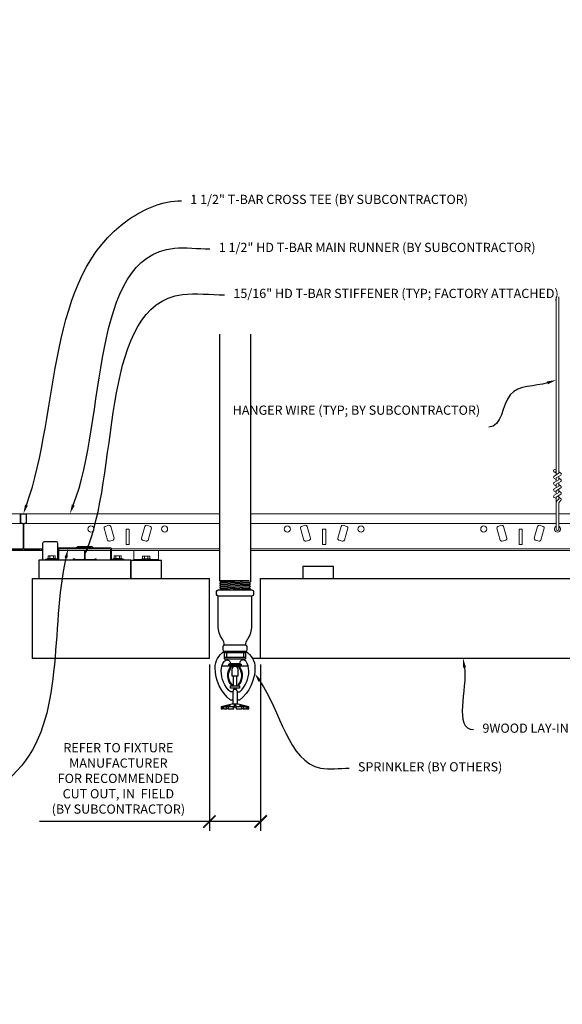
# Model space of a CAD drawing. Units: inches. Extents: x 0 to 3545, y -7 to 1198.
# Drawn here: x 2422 to 2444, y 704 to 744 of the extents above; entities that cross this region are included whole.
import ezdxf
from ezdxf import colors
from ezdxf.entities.mleader import LeaderData, LeaderLine
from ezdxf.enums import TextEntityAlignment as Align
from ezdxf.math import Vec2, Vec3

# ---------------------------------------------------------------- set-up
doc = ezdxf.new("R2010")
doc.units = ezdxf.units.IN
doc.header["$MEASUREMENT"] = 0
doc.header["$PDMODE"] = 3
doc.header["$PDSIZE"] = 0.15625
doc.layers.get('0').update_dxf_attribs({"lineweight": 25})
for name, color, linetype, lineweight in [('F-SPRN', 7, 'Continuous', 25), ('Z-ANNO-DIMS', 1, 'Continuous', 25), ('Z-ANNO-NOTE', 7, 'Continuous', 35), ('Z-CLNG-SUSP', 3, 'Continuous', 18), ('Z-CLNG-SUSP-MAIN', 3, 'Continuous', 18), ('Z-CLNG-TEES', 3, 'Continuous', 18), ('Z-CLNG-WOOD', 5, 'Continuous', 25)]:
    doc.layers.add(name, color=color, linetype=linetype, lineweight=lineweight)
doc.layers.add('Z-ANNO-NPLT', color=252, linetype='Continuous', lineweight=35, plot=False)
doc.styles.add('1-4', font='arial.ttf', dxfattribs={"height": 0.375})
doc.styles.get("Standard").update_dxf_attribs({"font": 'arial.ttf', "height": 0.09375})
doc.dimstyles.new('1-4', dxfattribs={"dimscale": 4, "dimtxt": 0.09375, "dimasz": 0.125, "dimexe": 0.09375, "dimexo": 0.0625, "dimgap": 0.0625, "dimtad": 1, "dimtoh": 1, "dimdec": 5, "dimzin": 3, "dimdsep": 46, "dimlunit": 5, "dimtxsty": '1-4', "dimblk": 'ARCHTICK', "dimcen": 0, "dimdle": 0.09375, "dimclrd": 256, "dimclre": 256, "dimclrt": 256, "dimadec": 1, "dimazin": 0, "dimtfac": 1, "dimtdec": 5, "dimtofl": 0, "dimtmove": 0, "dimatfit": 3, "dimfxl": 0.09375, "dimfrac": 2, "dimtolj": 1, "dimtzin": 0, "dimlwd": -1, "dimlwe": -1, "dimarcsym": 0})

# ---------------------------------------------------------------- blocks, each defined once
blk = doc.blocks.new('_ARCHTICK')
at = {"color": 0, "linetype": 'ByBlock', "const_width": 0.15}
blk.add_lwpolyline([(-0.5, -0.5), (0.5, 0.5)], dxfattribs=at)
blk = doc.blocks.new('*D35')
at = {"layer": 'Defpoints', "color": 0, "transparency": 16777216}
for p in [(2429.431783577214, 717.7222190460375), (2431.519296914439, 717.722219046079), (2431.519296914439, 711.0738468201811)]:
    blk.add_point(p, dxfattribs=at)
at = {"layer": 'Z-ANNO-DIMS', "transparency": 16777216}
for p, q in [((2429.431783577214, 717.4722190460375), (2429.431783577214, 710.6988468201811)), ((2431.519296914439, 717.472219046079), (2431.519296914439, 710.6988468201811)), ((2429.431783577214, 711.0738468201811), (2422.515941148838, 711.0738468201811)), ((2431.519296914439, 711.0738468201811), (2429.056783577214, 711.0738468201811))]:
    blk.add_line(p, q, dxfattribs=at)
at = {"layer": 'Z-ANNO-DIMS', "transparency": 16777216, "xscale": 0.5, "yscale": 0.5, "zscale": 0.5, "rotation": 180}
blk.add_blockref('_ARCHTICK', (2429.431783577214, 711.0738468201811), dxfattribs=at)
at = {"layer": 'Z-ANNO-DIMS', "transparency": 16777216, "xscale": 0.5, "yscale": 0.5, "zscale": 0.5}
blk.add_blockref('_ARCHTICK', (2431.519296914439, 711.0738468201811), dxfattribs=at)
at = {"layer": 'Z-ANNO-DIMS', "transparency": 16777216, "insert": (2425.723862363026, 712.8329702853925), "char_height": 0.375, "attachment_point": 5, "style": '1-4'}
blk.add_mtext('\\A1;REFER TO FIXTURE\\PMANUFACTURER\\PFOR RECOMMENDED \\PCUT OUT, IN  FIELD \\P(BY SUBCONTRACTOR)', dxfattribs=at)

msp = doc.modelspace()

# ---------------------------------------------------------------- linework, layer by layer
at = {"layer": 'F-SPRN'}
for p, q in [((2429.850537552798, 720.8960161448255), (2431.051637552799, 720.8960161448255)), ((2429.899437552799, 720.8468161448255), (2431.051637552799, 720.8960161448255)), ((2429.850537552798, 720.7976161448256), (2431.100537552798, 720.8468161448255)), ((2429.850537552798, 720.6992161448258), (2431.100537552798, 720.7484161448257)), ((2429.850537552798, 720.6008161448259), (2431.100537552798, 720.6500161448258)), ((2429.899437552799, 720.7484161448257), (2431.051637552799, 720.7976161448256)), ((2429.899437552799, 720.6500161448258), (2431.051637552799, 720.6992161448258)), ((2429.899437552799, 720.551616144826), (2431.051637552799, 720.6008161448259)), ((2430.048708284503, 720.5102161448259), (2431.100537552798, 720.551616144826)), ((2430.043437552798, 718.0102161448259), (2430.907637552798, 718.0102161448259))]:
    msp.add_line(p, q, dxfattribs=at)
for points in [[(2429.860646089384, 720.5102161448259), (2429.899437552799, 720.551616144826), (2429.850537552798, 720.6008161448259), (2429.899437552799, 720.6500161448258), (2429.899437552799, 720.6500161448258), (2429.850537552798, 720.6992161448258), (2429.850537552798, 720.6992161448258), (2429.899437552799, 720.7484161448257), (2429.899437552799, 720.7484161448257), (2429.850537552798, 720.7976161448256), (2429.899437552799, 720.8468161448255), (2429.899437552799, 720.8468161448255), (2429.850537552798, 720.8960161448255), (2429.850537552798, 720.8960161448255), (2429.850537552798, 730.9304661958033)], [(2431.100537552798, 730.9304661958033), (2431.100537552798, 720.8468161448255), (2431.051637552799, 720.7976161448256), (2431.100537552798, 720.7484161448257), (2431.051637552799, 720.6992161448258), (2431.100537552798, 720.6500161448258), (2431.051637552799, 720.6008161448259), (2431.100537552798, 720.551616144826), (2431.061746089384, 720.5102161448259)], [(2430.913037552798, 717.9546161448258), (2430.038037552798, 717.9546161448258)], [(2430.038037552798, 717.7671161448258), (2430.913037552798, 717.7671161448258)], [(2430.131737552799, 717.9546161448258), (2430.131737552799, 717.7671161448258)], [(2430.819337552799, 717.9546161448258), (2430.819337552799, 717.7671161448258)], [(2429.945707599241, 717.4234161448259), (2431.005367506356, 717.4234161448259)], [(2430.350537552798, 717.0618161448258), (2430.350537552798, 717.0171161448258)], [(2430.413037552798, 716.6109161448259), (2430.413037552798, 717.0171161448258)], [(2430.538037552798, 717.0171161448258), (2430.538037552798, 716.6109161448259)], [(2430.600537552798, 717.0171161448258), (2430.600537552798, 717.0619161448258)], [(2430.569237552799, 715.8609161448259), (2430.569237552799, 716.3592161448256), (2430.538037552798, 716.4546161448258), (2430.413037552798, 716.4546161448258), (2430.381737552799, 716.3592161448256), (2430.381737552799, 715.8609161448259)], [(2430.989437552798, 715.7498161448258), (2430.989437552798, 715.6734161448259), (2431.038037552798, 715.6734161448259), (2431.038037552798, 715.7498161448258), (2430.600537552798, 715.8609161448259), (2430.475537552798, 715.8609161448259), (2430.350537552798, 715.8609161448259), (2430.350537552798, 715.8609161448259), (2429.913037552798, 715.7498161448258), (2429.913037552798, 715.6734161448259), (2429.961637552798, 715.6734161448259)], [(2431.038037552798, 715.7498161448258), (2430.989437552798, 715.7498161448258), (2430.799196705986, 715.7984161448259), (2430.783596705985, 715.7984161448259), (2430.944237552799, 715.7498161448258), (2430.819237552799, 715.7498161448258), (2430.694237552799, 715.7984161448259), (2430.663037552798, 715.7984161448259), (2430.756737552799, 715.7498161448258), (2430.538037552798, 715.7498161448258), (2430.506737552799, 715.7984161448259), (2430.444337552799, 715.7984161448259), (2430.413037552798, 715.7498161448258), (2430.194337552799, 715.7498161448258), (2430.194337552799, 715.7498161448258), (2430.288037552798, 715.7984161448259), (2430.256837552799, 715.7984161448259), (2430.131837552799, 715.7498161448258), (2430.006837552799, 715.7498161448258), (2430.167478399611, 715.7984161448259), (2430.151878399612, 715.7984161448259), (2429.961637552798, 715.7498161448258), (2429.913037552798, 715.7498161448258)], [(2430.006837552799, 715.6952083793332), (2429.961637552798, 715.6734161448259), (2429.961637552798, 715.7498161448258)], [(2430.006837552799, 715.7498161448258), (2430.006837552799, 715.6734161448259), (2430.131837552799, 715.6734161448259), (2430.131837552799, 715.7498161448258)], [(2430.131837552799, 715.6734161448259), (2430.194337552799, 715.7046161448258), (2430.194337552799, 715.6734161448259)], [(2430.194337552799, 715.7498161448258), (2430.194337552799, 715.6734161448259), (2430.194337552799, 715.6734161448259), (2430.413037552798, 715.6734161448259), (2430.444337552799, 715.7498161448258), (2430.506737552799, 715.7498161448258), (2430.538037552798, 715.6734161448259), (2430.756737552799, 715.6734161448259), (2430.756737552799, 715.7498161448258)], [(2430.413037552798, 715.6734161448259), (2430.413037552798, 715.7498161448258)], [(2430.444337552799, 715.7984161448259), (2430.444337552799, 715.7498161448258)], [(2430.506737552799, 715.7984161448259), (2430.506737552799, 715.7498161448258)], [(2430.538037552798, 715.6734161448259), (2430.538037552798, 715.7498161448258)], [(2430.756737552799, 715.7046161448258), (2430.819237552799, 715.6734161448259)], [(2430.819237552799, 715.7498161448258), (2430.819237552799, 715.6734161448259), (2430.944237552799, 715.6734161448259), (2430.944237552799, 715.7498161448258)], [(2430.944237552799, 715.6952083793332), (2430.989437552798, 715.6734161448259)]]:
    msp.add_lwpolyline(points, dxfattribs=at)
for points in [[(2431.163037552798, 720.5102161448259, -0.4142135623730949), (2431.225537552798, 720.4477161448259), (2431.225537552798, 720.3227161448259, -0.414213562373095), (2431.163037552798, 720.2602161448259), (2429.788037552798, 720.2602161448259, -0.414213562373095), (2429.725537552798, 720.3227161448259), (2429.725537552798, 720.4477161448259, -0.4142135623730949), (2429.788037552798, 720.5102161448259)], [(2430.329337552799, 716.6211161448257), (2430.329337552799, 716.6211161448257), (2430.352337552798, 716.6178161448257), (2430.353994327495, 716.6631703521418), (2430.353994327495, 716.6631703521418, -0.3667780215185525), (2430.321881451164, 717.3481023479441), (2430.320037552799, 717.3921161448256), (2430.297037552798, 717.3921161448256), (2430.297037552798, 717.3921161448256, 0.3834233802767604)], [(2430.350537552798, 717.0171161448258), (2430.600537552798, 717.0171161448258), (2430.600537552798, 717.2706161448256, 0.9999999999999999), (2430.350537552798, 717.2706161448256), (2430.350537552798, 717.2706161448256)], [(2430.629193654434, 717.3481023479441, -0.3667780215185525), (2430.597080778102, 716.6631703521418), (2430.597080778102, 716.6631703521418), (2430.598737552798, 716.6178161448257), (2430.621737552799, 716.6211161448257), (2430.621737552799, 716.6211161448257, 0.3834233802767604), (2430.654037552798, 717.3921161448256), (2430.654037552798, 717.3921161448256), (2430.631037552798, 717.3921161448256)]]:
    msp.add_lwpolyline(points, format="xyb", close=True, dxfattribs=at)
for points in [[(2430.038037552798, 718.2600010766793, 0.154205319605711), (2429.96018271993, 718.5046924561742), (2429.96018271993, 718.5046924561742, -0.1564418355426139), (2429.788037552798, 719.0414161448259), (2429.788037552798, 720.2602161448259)], [(2430.913037552798, 718.2600010766793, -0.1542053196057065), (2430.990892385667, 718.5046924561742, 0.1564418355426138), (2431.163037552798, 719.0414161448259), (2431.163037552798, 720.2602161448259)], [(2430.907637552798, 718.0102161448259, 0.414213562373095), (2430.975537552798, 718.0781161448259), (2430.975537552798, 718.1923161448259, 0.414213562373095), (2430.907637552798, 718.2602161448259), (2430.043437552798, 718.2602161448259, 0.414213562373095), (2429.975537552798, 718.1923161448259), (2429.975537552798, 718.0781161448259, 0.414213562373095), (2430.043437552798, 718.0102161448259)], [(2430.381837552799, 716.0161161448256), (2430.292837552799, 716.0161161448256), (2430.292837552799, 716.0161161448256, -0.2260002849734277), (2429.663616467158, 717.3370943650341), (2429.663616467158, 717.3370943650341, -0.2594073518416593), (2430.038037552798, 718.0102161448259), (2430.038037552798, 718.0102161448259), (2430.038037552798, 717.7046161448258), (2430.913037552798, 717.7046161448258), (2430.913037552798, 718.0102161448259), (2430.913037552798, 718.0102161448259, -0.2594073518416592), (2431.28745863844, 717.3370943650341), (2431.28745863844, 717.3370943650341, -0.2260002849734277), (2430.658237552799, 716.0161161448256), (2430.658237552799, 716.0161161448256), (2430.569237552799, 716.0161161448256)], [(2430.381837552799, 716.3592161448256), (2430.285854359521, 716.3592161448256), (2430.285854359521, 716.3592161448256, -0.2085400011341311), (2429.913037552798, 717.2142161448256, -0.1485156256552735), (2430.028939901819, 717.5958120308941, -0.7413781365481384), (2430.288037552798, 717.5171161448258)], [(2430.569237552799, 716.3592161448256), (2430.665220746076, 716.3592161448256, 0.2085400011341311), (2431.038037552798, 717.2142161448256), (2431.038037552798, 717.2142161448256, 0.1485156256552735), (2430.922135203778, 717.5958120308941), (2430.922135203778, 717.5958120308941, 0.7413781365481384), (2430.663037552798, 717.5171161448258)], [(2430.444287552798, 716.5137161448257), (2430.444287552798, 716.4858661448258, 0.9999999999999999), (2430.506787552798, 716.4858661448258), (2430.506787552798, 716.5137161448257)]]:
    msp.add_lwpolyline(points, format="xyb", dxfattribs=at)
for points in [[(2430.225537552798, 717.4234161448259), (2430.225537552798, 717.4859161448259), (2430.725537552798, 717.4859161448259), (2430.725537552798, 717.4234161448259)], [(2430.253337552799, 717.4894161448257), (2430.253337552799, 717.5171161448258), (2430.690837552799, 717.5171161448258), (2430.690837552799, 717.4894161448257)], [(2430.256737552799, 717.3956161448256), (2430.256737552799, 717.4234161448259), (2430.694237552799, 717.4234161448259), (2430.694237552799, 717.3956161448256)], [(2430.663037552798, 716.5137161448257), (2430.288037552798, 716.5137161448257), (2430.288037552798, 716.6109161448259), (2430.663037552798, 716.6109161448259)]]:
    msp.add_lwpolyline(points, close=True, dxfattribs=at)
at = {"layer": 'Z-CLNG-SUSP'}
for p, q in [((2443.553505897858, 725.1976009279653), (2443.553505897858, 732.4509976517824)), ((2443.658105897859, 725.2626292046292), (2443.658105897859, 732.4509976517824)), ((2443.553505897858, 725.2725965474757), (2443.474894044939, 725.3183588419353)), ((2443.553505897858, 725.3920467649699), (2443.52957126527, 725.407497823502)), ((2443.658105897859, 725.3245219882091), (2443.736717750777, 725.2787596937493)), ((2443.471752548943, 725.1467760771862), (2443.658105897859, 725.2626292046292)), ((2443.471752548943, 724.886776077186), (2443.658105897859, 725.0026292046292)), ((2443.553505897858, 725.0125965474757), (2443.474894044939, 725.0583588419353)), ((2443.553505897858, 725.0744350367216), (2443.73801889067, 725.1891440419282)), ((2443.553505897858, 724.9376009279653), (2443.553505897858, 725.0744350367216)), ((2443.553505897858, 724.8144350367216), (2443.73801889067, 724.9291440419282)), ((2443.658105897859, 725.0026292046292), (2443.658105897859, 725.1394633133854)), ((2443.658105897859, 725.0645219882091), (2443.736717750777, 725.0187596937493)), ((2443.471752548943, 724.626776077186), (2443.658105897859, 724.7426292046292)), ((2443.553505897858, 724.7525965474757), (2443.474894044939, 724.7983588419353)), ((2443.553505897858, 724.4925965474757), (2443.474894044939, 724.5383588419353)), ((2443.553505897858, 724.6776009279653), (2443.553505897858, 724.8144350367216)), ((2443.553505897858, 724.5544350367217), (2443.73801889067, 724.6691440419282)), ((2443.553505897858, 724.4176009279653), (2443.553505897858, 724.5544350367217)), ((2443.658105897859, 724.7426292046292), (2443.658105897859, 724.8794633133854)), ((2443.658105897859, 724.8045219882089), (2443.736717750777, 724.7587596937493)), ((2443.658105897859, 724.4826292046292), (2443.658105897859, 724.6194633133854)), ((2443.658105897859, 724.5445219882089), (2443.736717750777, 724.4987596937493)), ((2443.471752548943, 724.366776077186), (2443.658105897859, 724.4826292046292)), ((2443.553505897858, 724.2325965474757), (2443.474894044939, 724.2783588419353)), ((2443.553505897858, 724.2944350367217), (2443.73801889067, 724.4091440419282)), ((2443.553505897858, 722.971374893174), (2443.553505897858, 724.2944350367217)), ((2443.586636744052, 724.1365429595295), (2443.658105897859, 724.2140021938411)), ((2443.658105897859, 724.2140021938411), (2443.658105897859, 724.3594633133854)), ((2443.658105897859, 724.2845219882089), (2443.736717750777, 724.2387596937493)), ((2443.691236744051, 724.0956593665259), (2443.748843951811, 724.158094836462)), ((2443.658105897859, 722.971374893174), (2443.658105897859, 724.0108946416761)), ((2423.18498765292, 721.7974190461896), (2422.83698765292, 721.7974190461896)), ((2422.83698765292, 721.7974190461896), (2422.83698765292, 721.7642190461897)), ((2423.18498765292, 721.7642190461897), (2422.83698765292, 721.7642190461897)), ((2422.866650085623, 721.8862934461897), (2422.866650085623, 721.7974190461896)), ((2422.899450085623, 721.9052190461898), (2423.122525220218, 721.9052190461898)), ((2422.938818869272, 721.7974190461896), (2422.938818869272, 721.8862934461897)), ((2423.083156436569, 721.7974190461896), (2423.083156436569, 721.8862934461897)), ((2423.155325220218, 721.7974190461896), (2423.155325220218, 721.8862934461897)), ((2423.18498765292, 721.7974190461896), (2423.18498765292, 721.7642190461897)), ((2427.354987652921, 721.7462190462782), (2426.354987652921, 721.7462190462782)), ((2427.028987652921, 721.7794190462782), (2426.680987652921, 721.7794190462782)), ((2426.680987652921, 721.7794190462782), (2426.680987652921, 721.7462190462782)), ((2427.028987652921, 721.7462190462782), (2426.680987652921, 721.7462190462782)), ((2426.710650085623, 721.8682934462784), (2426.710650085623, 721.7794190462782)), ((2426.743450085623, 721.8872190462782), (2426.966525220219, 721.8872190462782)), ((2426.782818869272, 721.7794190462782), (2426.782818869272, 721.8682934462784)), ((2426.927156436569, 721.7794190462782), (2426.927156436569, 721.8682934462784)), ((2426.999325220218, 721.7794190462782), (2426.999325220218, 721.8682934462784)), ((2427.028987652921, 721.7794190462782), (2427.028987652921, 721.7462190462782))]:
    msp.add_line(p, q, dxfattribs=at)
msp.add_lwpolyline([(2425.948987652921, 721.7642190461897), (2425.448987652921, 721.7642190461897), (2425.448987652921, 722.1909690461898, 0.414213562373095), (2425.417737652921, 722.2222190461898), (2423.29223765292, 722.2222190461898, 0.4142135623730927), (2423.26098765292, 722.1909690461898), (2423.26098765292, 721.7642190461897), (2422.76098765292, 721.7642190461897), (2422.76098765292, 721.7222190461898), (2423.27173765292, 721.7222190461898, 0.414213562373095), (2423.30298765292, 721.7534690461898), (2423.30298765292, 722.1802190461897), (2425.40698765292, 722.1802190461897), (2425.40698765292, 721.7534690461898, 0.414213562373095), (2425.43823765292, 721.7222190461898), (2425.948987652921, 721.7222190461898)], format="xyb", close=True, dxfattribs=at)
for points in [[(2424.700987652921, 722.2222190461898), (2424.638987652921, 722.2842190461897), (2424.07098765292, 722.2842190461897), (2424.00898765292, 722.2222190461898)], [(2424.641590683301, 722.2222190461898), (2424.621590683301, 722.2422190461898), (2424.08838462254, 722.2422190461898), (2424.06838462254, 722.2222190461898)]]:
    msp.add_lwpolyline(points, dxfattribs=at)
msp.add_lwpolyline([(2427.354987652921, 721.7222190462783), (2426.354987652921, 721.7222190462783), (2426.354987652921, 722.1177190462784), (2427.354987652921, 722.1177190462784)], close=True, dxfattribs=at)
at = {"layer": 'Z-CLNG-SUSP', "extrusion": (0, 0, -1), "flags": 128}
for points in [[(-2422.938818869272, 721.8862934461897), (-2422.921641778443, 721.9001463703758), (-2422.902734477448, 721.9027464660217), (-2422.883827176453, 721.9001463703758), (-2422.866650085623, 721.8862934461897)], [(-2423.083156436569, 721.8862934461897), (-2423.048802254911, 721.9001463703758), (-2423.01098765292, 721.9027464660217), (-2422.97317305093, 721.9001463703758), (-2422.938818869272, 721.8862934461897)], [(-2423.155325220218, 721.8862934461897), (-2423.138148129388, 721.9001463703758), (-2423.119240828394, 721.9027464660217), (-2423.100333527399, 721.9001463703758), (-2423.083156436569, 721.8862934461897)]]:
    msp.add_lwpolyline(points, dxfattribs=at)
at = {"layer": 'Z-CLNG-SUSP', "extrusion": (0, 0, -1)}
for points in [[(-2426.782818869272, 721.8682934462784), (-2426.765641778443, 721.8821463704644), (-2426.746734477448, 721.8847464661101), (-2426.727827176453, 721.8821463704644), (-2426.710650085623, 721.8682934462784)], [(-2426.927156436569, 721.8682934462784), (-2426.892802254911, 721.8821463704644), (-2426.854987652921, 721.8847464661101), (-2426.817173050931, 721.8821463704644), (-2426.782818869272, 721.8682934462784)], [(-2426.999325220218, 721.8682934462784), (-2426.982148129389, 721.8821463704644), (-2426.963240828394, 721.8847464661101), (-2426.944333527399, 721.8821463704644), (-2426.927156436569, 721.8682934462784)]]:
    msp.add_lwpolyline(points, dxfattribs=at)
at = {"layer": 'Z-CLNG-SUSP'}
msp.add_circle((2443.501205897859, 725.3635581383454), 0.0523, dxfattribs=at)
for centre, radius, start, end in [((2443.501205897859, 725.1035581383454), 0.0523, 119.4624909276664, 239.7950440765939), ((2443.710405897858, 725.2335603973391), 0.0523, 301.8686069722365, 59.79504407659389), ((2443.710405897858, 724.9735603973392), 0.0523, 301.8686069722365, 59.79504407659389), ((2443.501205897859, 724.8435581383454), 0.0523, 119.4624909276664, 239.7950440765939), ((2443.501205897859, 724.5835581383454), 0.0523, 119.4624909276664, 239.7950440765939), ((2443.710405897858, 724.7135603973392), 0.0523, 301.8686069722365, 59.79504407659389), ((2443.501205897859, 724.3235581383454), 0.0523, 119.4624909276664, 239.7950440765939), ((2443.678505897858, 724.0517782346798), 0.125, 137.3032642874871, 180), ((2443.710405897858, 724.4535603973392), 0.0523, 301.8686069722365, 59.79504407659389), ((2443.710405897858, 724.1935603973392), 0.0523, 317.303264287487, 59.79504407659389), ((2443.783105897859, 724.0108946416761), 0.125, 137.3032642874871, 180), ((2443.605805897858, 722.992719046174), 0.05648772315541548, 202.2008624327714, 337.7991375672285), ((2422.899450085623, 721.86733336924), 0.03788567694973893, 90, 149.9698920147958), ((2423.122525220218, 721.86733336924), 0.03788567694973893, 30.0301079851989, 90), ((2426.743450085623, 721.8493333693284), 0.03788567694973893, 90, 149.9698920147958), ((2426.966525220219, 721.8493333693284), 0.03788567694973893, 30.0301079851989, 90)]:
    msp.add_arc(centre, radius, start, end, dxfattribs=at)
at = {"layer": 'Z-CLNG-SUSP-MAIN'}
for p, q in [((2416.658105897859, 723.6177190461741), (2429.850537552798, 723.6177190461741)), ((2431.100537552798, 723.6177190461741), (2443.553505897858, 723.6177190461741)), ((2443.658105897859, 723.6177190461741), (2458.105808082989, 723.617719046174)), ((2416.658105897859, 723.2114690461741), (2429.850537552798, 723.2114690461742)), ((2431.100537552798, 723.2114690461742), (2443.553505897858, 723.211469046174)), ((2443.658105897859, 723.2114690461741), (2458.105808082989, 723.211469046174)), ((2421.074555897858, 722.180219046174), (2422.63623765292, 722.180219046174)), ((2421.074555897858, 722.117719046174), (2422.63623765292, 722.117719046174)), ((2423.30298765292, 722.180219046174), (2425.40698765292, 722.180219046174)), ((2423.30298765292, 722.117719046174), (2425.40698765292, 722.117719046174)), ((2425.448987652921, 722.180219046174), (2429.850537552798, 722.180219046174)), ((2425.448987652921, 722.117719046174), (2429.850537552798, 722.117719046174)), ((2431.100537552798, 722.180219046174), (2458.105808082989, 722.180219046174)), ((2431.100537552798, 722.117719046174), (2458.105808082989, 722.117719046174))]:
    msp.add_line(p, q, dxfattribs=at)
for points in [[(2422.558930897858, 722.1760323400422), (2422.512055897858, 722.1489690461735), (2421.902680897858, 722.1489690461735, -0.4142135623732865), (2421.871430897858, 722.1802190461735), (2421.871430897858, 723.180219046174, -0.414213562373095), (2421.902680897858, 723.211469046174), (2421.949555897858, 723.2114690461738, 0.4142135623739525), (2421.980805897858, 723.2427190461738), (2421.980805897858, 723.5864690461735, 0.4142135623729286), (2421.949555897858, 723.6177190461735), (2421.762055897858, 723.6177190461738, 0.4142135623732614), (2421.730805897858, 723.5864690461738), (2421.730805897858, 723.2427190461735, 0.414213562373095), (2421.762055897858, 723.2114690461735), (2421.808930897858, 723.2114690461738, -0.414213562373095), (2421.840180897858, 723.1802190461738), (2421.840180897858, 722.1802190461731, -0.4142135623732865), (2421.808930897858, 722.1489690461731), (2421.199555897858, 722.1489690461735), (2421.152680897858, 722.1760323400422, 1.303225372841947), (2421.137055897858, 722.117719046174), (2422.574555897858, 722.117719046174, 1.303225372841901)], [(2421.808930897858, 723.2281385872125), (2421.762055897858, 723.2281385872125, -0.4142135623730951), (2421.746430897858, 723.2437635872125), (2421.746430897858, 723.5875135872127, -0.4142135623730951), (2421.762055897858, 723.6031385872127), (2421.949555897858, 723.6031385872125, -0.4142135623730951), (2421.965180897858, 723.5875135872125), (2421.965180897858, 723.2437635872127, -0.4142135623730951), (2421.949555897858, 723.2281385872127), (2421.902680897858, 723.2281385872127, 0.414213562373095), (2421.855805897858, 723.1812635872129, 0.414213562373095)], [(2425.549642911555, 722.6209998698437), (2425.41154859629, 723.1025919795088, 0.4142135623730523), (2425.334860855081, 723.1451006885964), (2425.183942768819, 723.101825623733, 0.4142135623731377), (2425.141434059732, 723.0251378825242), (2425.279528374996, 722.543545772859, 0.4142135623730523), (2425.356216116205, 722.5010370637717), (2425.507134202467, 722.5443121286348, 0.4142135623730878)], [(2427.070177735984, 723.0251378825242, 0.4142135623731377), (2427.027669026897, 723.101825623733), (2426.876750940634, 723.1451006885964, 0.4142135623730525), (2426.800063199425, 723.1025919795088), (2426.661968884161, 722.6209998698437, 0.4142135623730875), (2426.704477593249, 722.5443121286348), (2426.855395679511, 722.5010370637715, 0.4142135623730523), (2426.93208342072, 722.5435457728593)], [(2433.549642911555, 722.6209998698437), (2433.41154859629, 723.1025919795088, 0.4142135623730523), (2433.334860855081, 723.1451006885964), (2433.183942768819, 723.101825623733, 0.4142135623731377), (2433.141434059732, 723.0251378825242), (2433.279528374996, 722.543545772859, 0.4142135623730523), (2433.356216116205, 722.5010370637717), (2433.507134202467, 722.5443121286348, 0.4142135623730878)], [(2435.070177735984, 723.0251378825242, 0.4142135623731377), (2435.027669026897, 723.101825623733), (2434.876750940634, 723.1451006885964, 0.4142135623730525), (2434.800063199425, 723.1025919795088), (2434.661968884161, 722.6209998698437, 0.4142135623730875), (2434.704477593249, 722.5443121286348), (2434.855395679511, 722.5010370637715, 0.4142135623730523), (2434.93208342072, 722.5435457728593)], [(2441.549642911555, 722.6209998698437), (2441.41154859629, 723.1025919795088, 0.4142135623730523), (2441.334860855081, 723.1451006885964), (2441.183942768819, 723.101825623733, 0.4142135623731377), (2441.141434059732, 723.0251378825242), (2441.279528374996, 722.543545772859, 0.4142135623730523), (2441.356216116205, 722.5010370637717), (2441.507134202467, 722.5443121286348, 0.4142135623730878)], [(2443.070177735984, 723.0251378825242, 0.4142135623731377), (2443.027669026897, 723.101825623733), (2442.876750940634, 723.1451006885964, 0.4142135623730525), (2442.800063199425, 723.1025919795088), (2442.661968884161, 722.6209998698437, 0.4142135623730875), (2442.704477593249, 722.5443121286348), (2442.855395679511, 722.5010370637715, 0.4142135623730523), (2442.93208342072, 722.5435457728593)]]:
    msp.add_lwpolyline(points, format="xyb", close=True, dxfattribs=at)
for points in [[(2426.043305897858, 722.367719046174), (2426.043305897858, 722.992719046174), (2426.168305897858, 722.992719046174), (2426.168305897858, 722.367719046174)], [(2434.043305897858, 722.367719046174), (2434.043305897858, 722.992719046174), (2434.168305897858, 722.992719046174), (2434.168305897858, 722.367719046174)], [(2442.043305897858, 722.367719046174), (2442.043305897858, 722.992719046174), (2442.168305897858, 722.992719046174), (2442.168305897858, 722.367719046174)]]:
    msp.add_lwpolyline(points, close=True, dxfattribs=at)
for centre in [(2424.605805897858, 722.992719046174), (2427.605805897858, 722.992719046174), (2432.605805897858, 722.992719046174), (2435.605805897858, 722.992719046174), (2440.605805897858, 722.992719046174)]:
    msp.add_circle(centre, 0.125, dxfattribs=at)
msp.add_arc((2443.605805897858, 722.992719046174), 0.125, 114.733613944784, 65.26638605431167, dxfattribs=at)
at = {"layer": 'Z-CLNG-TEES'}
for p, q in [((2421.844776342114, 723.211469046174), (2421.866835453602, 723.211469046174)), ((2425.40698765292, 722.117719046174), (2423.30298765292, 722.117719046174))]:
    msp.add_line(p, q, dxfattribs=at)
msp.add_lwpolyline([(2424.37061265292, 722.1177190461899), (2424.37061265292, 721.7847190462048, 0.4142135623732865), (2424.40186265292, 721.7534690462048), (2424.72998765292, 721.7534690462053), (2424.77686265292, 721.7805323400739, -1.303225372841947), (2424.79248765292, 721.7222190462057), (2423.91748765292, 721.7222190462057, -1.303225372841901), (2423.93311265292, 721.7805323400739), (2423.97998765292, 721.7534690462053), (2424.30811265292, 721.7534690462053, 0.4142135623732865), (2424.33936265292, 721.7847190462053), (2424.33936265292, 722.1177190461899)], format="xyb", dxfattribs=at)
at = {"layer": 'Z-CLNG-WOOD'}
for p, q in [((2426.22998765292, 721.7222190462783), (2427.479987652921, 721.7222190462783)), ((2426.22998765292, 721.7222190462783), (2426.22998765292, 720.9722190461898)), ((2427.479987652921, 720.9722190461532), (2427.479987652921, 721.7222190462783)), ((2429.431780884182, 717.7222190460772), (2429.431780884174, 720.9722190460753)), ((2431.519294221406, 717.7222190460772), (2431.519294221414, 720.9722190460753))]:
    msp.add_line(p, q, dxfattribs=at)
msp.add_lwpolyline([(2423.26123765292, 721.7974190461896), (2423.26123765292, 722.4097190462057, 0.414213562373095), (2423.19873765292, 722.4722190462057), (2422.69873765292, 722.4722190462057, 0.414213562373095), (2422.63623765292, 722.4097190462057), (2422.63623765292, 721.7222190462057)], format="xyb", dxfattribs=at)
for points in [[(2422.47998765292, 720.9722190461898), (2426.22998765292, 720.9722190461898), (2426.22998765292, 721.7222190461898), (2422.47998765292, 721.7222190461898)], [(2433.230396775301, 720.9722190461298), (2434.480396775301, 720.9722190461298), (2434.480396775301, 721.4722190461298), (2433.230396775301, 721.4722190461298)]]:
    msp.add_lwpolyline(points, close=True, dxfattribs=at)
for points in [[(2429.431783577214, 717.7222190460375), (2422.22998765292, 717.7222190460375), (2422.22998765292, 720.9722190460375), (2429.431780884174, 720.9722190460544)], [(2431.519294221414, 720.9722190461154), (2440.446333400554, 720.9722190461903)], [(2437.369665654708, 720.9722190461222), (2458.562913821222, 720.9722190461871)], [(2458.562913821222, 717.7219318070922), (2431.187714162247, 717.7219318070922)], [(2440.446333400554, 717.7222190461903), (2431.519294221406, 717.7222190461154)]]:
    msp.add_lwpolyline(points, dxfattribs=at)

# ---------------------------------------------------------------- texts
at = {"layer": 'Z-ANNO-NPLT'}
msp.add_text('1 7/16" THICK MEMBERS', height=132, rotation=32.82587975041797, dxfattribs=at).set_placement((1769.753644204574, 104.9514993159009), align=Align.TOP_LEFT)

# ---------------------------------------------------------------- dimensions: what is measured, and where the dimension line sits
at = {"layer": 'Z-ANNO-DIMS'}
dim = msp.add_linear_dim(base=(2431.519296914439, 711.0738468201811), p1=(2429.431783577214, 717.7222190460375), p2=(2431.519296914439, 717.722219046079), text='REFER TO FIXTURE\\PMANUFACTURER\\PFOR RECOMMENDED \\PCUT OUT, IN  FIELD \\P(BY SUBCONTRACTOR)', dimstyle='1-4', override={"dimpost": '"'}, dxfattribs=at)
dim.commit()
dim.dimension.update_dxf_attribs({"geometry": '*D35', "text_midpoint": (2425.723862363026, 711.0738468201811), "dimtype": 160})

# ---------------------------------------------------------------- leaders
at = {"layer": 'Z-ANNO-NOTE'}
ml = msp.add_multileader_mtext('Standard', dxfattribs=at)
ml.set_content('9WOOD LAY-IN CEILING GRILLE (TYP) ', color=256, style='1-4')
ml.set_leader_properties()
ml.build(insert=Vec2(0, 0))
ml.multileader.update_dxf_attribs({"leader_type": 2, "text_right_attachment_type": 3, "dogleg_length": 0.36, "arrow_head_size": 0.375, "scale": 4})
ctx = ml.context
ctx.base_point, ctx.scale, ctx.char_height, ctx.arrow_head_size, ctx.landing_gap_size, ctx.plane_origin, ctx.plane_x_axis, ctx.plane_y_axis = Vec3(2440.191996167591, 714.8241569713318), 4, 0.375, 0.375, 0.36, Vec3(2439.27528403066, 714.4687999623657), Vec3(1, -1.224646799147353e-16), Vec3(1.224646799147353e-16, 1)
ctx.right_attachment = 3
notes = []
notes.append((ctx, [(0, (1, 1, 0), (2438.751996167591, 714.8241569713318), (1, -1.224646799147354e-16), 1.44, [(0, [(2439.766830373188, 717.7219318070922), (2440.19199616759, 714.8241569713318)], 0, [])])]))
ctx.mtext.insert, ctx.mtext.text_direction, ctx.mtext.width, ctx.mtext.flow_direction = Vec3(2440.55199616759, 715.0667814597357), Vec3(1, -1.224646799147353e-16), 5.223200060452655, 5
ml = msp.add_multileader_mtext('Standard', dxfattribs=at)
ml.set_content('SPRINKLER (BY OTHERS)', color=256, style='1-4')
ml.set_leader_properties()
ml.build(insert=Vec2(0, 0))
ml.multileader.update_dxf_attribs({"leader_type": 2, "text_right_attachment_type": 3, "dogleg_length": 0.36, "arrow_head_size": 0.375, "scale": 4})
ctx = ml.context
ctx.base_point, ctx.scale, ctx.char_height, ctx.arrow_head_size, ctx.landing_gap_size, ctx.plane_origin = Vec3(2435.121033242255, 713.2496262297263), 4, 0.375, 0.375, 0.36, Vec3(2433.911103331813, 715.2697197749717)
ctx.right_attachment = 3
notes.append((ctx, [(0, (1, 1, 0), (2433.681033242255, 713.2496262297263), (1, 0), 1.44, [(0, [(2431.272037543548, 717.1085513202937), (2433.960815391158, 713.2496262297263)], 0, [])])]))
ctx.mtext.insert, ctx.mtext.width, ctx.mtext.flow_direction = Vec3(2435.481033242255, 713.4922507181302), 3.666993919445304, 5
for ctx, leaders in notes:
    for number, flags, end, landing, length, lines in leaders:
        leader = LeaderData()
        leader.index, (leader.has_last_leader_line, leader.has_dogleg_vector, leader.attachment_direction) = number, flags
        leader.last_leader_point, leader.dogleg_vector, leader.dogleg_length = Vec3(end), Vec3(landing), length
        for number, points, colour, breaks in lines:
            line = LeaderLine()
            line.index, line.vertices, line.color, line.breaks = number, Vec3.list(points), colors.encode_raw_color(colour), breaks
            leader.lines.append(line)
        ctx.leaders.append(leader)

# ---------------------------------------------------------------- next in the draw order: leaders
ml = msp.add_multileader_mtext('Standard', dxfattribs=at)
ml.set_content('1 1/2" HD T-BAR MAIN RUNNER (BY SUBCONTRACTOR)', color=256)
ml.set_leader_properties()
ml.build(insert=Vec2(0, 0))
ml.multileader.update_dxf_attribs({"leader_type": 2, "text_right_attachment_type": 3, "dogleg_length": 0.36, "arrow_head_size": 0.375, "scale": 4})
ctx = ml.context
ctx.base_point, ctx.scale, ctx.char_height, ctx.arrow_head_size, ctx.landing_gap_size, ctx.plane_origin = Vec3(2429.451800652807, 734.4112871523873), 4, 0.375, 0.375, 0.36, Vec3(2423.749820474177, 730.6542532827449)
ctx.right_attachment = 3
notes = []
notes.append((ctx, [(1, (1, 1, 0), (2428.011800652807, 734.4112871523873), (1, 0), 1.44, [(0, [(2423.749820474177, 723.6177190461741), (2428.003620057923, 734.432469231595)], 0, [])])]))
ctx.mtext.insert, ctx.mtext.width, ctx.mtext.flow_direction = Vec3(2429.811800652807, 734.6539116407912), 7.868170511629614, 5
ctx.mtext.has_bg_fill, ctx.mtext.bg_color, ctx.mtext.bg_scale_factor, ctx.mtext.bg_transparency, ctx.mtext.use_window_bg_color = 1, -1023410167, 1.5, 0, 1
ml = msp.add_multileader_mtext('Standard', dxfattribs=at)
ml.set_content('9WOOD SINGLE STEP CLIP (TYP; FACTORY ATTACHED)', color=256)
ml.set_leader_properties()
ml.build(insert=Vec2(0, 0))
ml.multileader.update_dxf_attribs({"leader_type": 2, "text_right_attachment_type": 3, "dogleg_length": 0.36, "arrow_head_size": 0.375, "scale": 4})
ctx = ml.context
ctx.base_point, ctx.scale, ctx.char_height, ctx.arrow_head_size, ctx.landing_gap_size, ctx.plane_origin = Vec3(2408.385128231141, 712.0945361055797), 4, 0.375, 0.375, 0.36, Vec3(2422.089795843337, 713.619520841225)
ctx.right_attachment, ctx.text_align_type = 3, 2
notes.append((ctx, [(0, (1, 1, 0), (2418.831451559927, 711.4562346048975), (-1, 0), 1.44, [(0, [(2423.67284838394, 722.180219046174), (2421.602333574173, 713.1484852005397)], 0, [])])]))
ctx.mtext.insert, ctx.mtext.width, ctx.mtext.alignment, ctx.mtext.flow_direction = Vec3(2417.031451559927, 712.3371605939835), 8.490718632047901, 3, 5
ctx.mtext.has_bg_fill, ctx.mtext.bg_color, ctx.mtext.bg_scale_factor, ctx.mtext.bg_transparency, ctx.mtext.use_window_bg_color = 1, -1023410167, 1.5, 0, 1
for ctx, leaders in notes:
    for number, flags, end, landing, length, lines in leaders:
        leader = LeaderData()
        leader.index, (leader.has_last_leader_line, leader.has_dogleg_vector, leader.attachment_direction) = number, flags
        leader.last_leader_point, leader.dogleg_vector, leader.dogleg_length = Vec3(end), Vec3(landing), length
        for number, points, colour, breaks in lines:
            line = LeaderLine()
            line.index, line.vertices, line.color, line.breaks = number, Vec3.list(points), colors.encode_raw_color(colour), breaks
            leader.lines.append(line)
        ctx.leaders.append(leader)

# ---------------------------------------------------------------- next in the draw order: leaders
ml = msp.add_multileader_mtext('Standard', dxfattribs=at)
ml.set_content('1 1/2" T-BAR CROSS TEE (BY SUBCONTRACTOR)', color=256, style='1-4')
ml.set_leader_properties()
ml.build(insert=Vec2(0, 0))
ml.multileader.update_dxf_attribs({"leader_type": 2, "text_right_attachment_type": 3, "dogleg_length": 0.36, "arrow_head_size": 0.375, "scale": 4})
ctx = ml.context
ctx.base_point, ctx.scale, ctx.char_height, ctx.arrow_head_size, ctx.landing_gap_size, ctx.plane_origin = Vec3(2428.294613744607, 736.3681641199831), 4, 0.375, 0.375, 0.36, Vec3(2418.348138366111, 728.7079969616159)
ctx.right_attachment = 3
notes = []
notes.append((ctx, [(1, (1, 1, 0), (2426.854613744606, 736.3681641199831), (1, 0), 1.44, [(0, [(2421.855805897858, 723.6177190461736), (2426.140882016625, 735.6025131384338)], 0, [])])]))
ctx.mtext.insert, ctx.mtext.width, ctx.mtext.flow_direction = Vec3(2428.654613744607, 736.610788608387), 6.205095474895643, 5
ctx.mtext.has_bg_fill, ctx.mtext.bg_color, ctx.mtext.bg_scale_factor, ctx.mtext.bg_transparency, ctx.mtext.use_window_bg_color = 1, -1023410167, 1.5, 0, 1
for ctx, leaders in notes:
    for number, flags, end, landing, length, lines in leaders:
        leader = LeaderData()
        leader.index, (leader.has_last_leader_line, leader.has_dogleg_vector, leader.attachment_direction) = number, flags
        leader.last_leader_point, leader.dogleg_vector, leader.dogleg_length = Vec3(end), Vec3(landing), length
        for number, points, colour, breaks in lines:
            line = LeaderLine()
            line.index, line.vertices, line.color, line.breaks = number, Vec3.list(points), colors.encode_raw_color(colour), breaks
            leader.lines.append(line)
        ctx.leaders.append(leader)

# ---------------------------------------------------------------- next in the draw order: leaders
ml = msp.add_multileader_mtext('Standard', dxfattribs=at)
ml.set_content('15/16" HD T-BAR STIFFENER (TYP; FACTORY ATTACHED)', color=256)
ml.set_leader_properties()
ml.build(insert=Vec2(0, 0))
ml.multileader.update_dxf_attribs({"leader_type": 2, "text_right_attachment_type": 3, "dogleg_length": 0.36, "arrow_head_size": 0.375, "scale": 4})
ctx = ml.context
ctx.base_point, ctx.scale, ctx.char_height, ctx.arrow_head_size, ctx.landing_gap_size, ctx.plane_origin = Vec3(2430.048445938562, 732.5377042413936), 4, 0.375, 0.375, 0.36, Vec3(2425.455322211823, 733.1645339122031)
ctx.right_attachment = 3
notes = []
notes.append((ctx, [(1, (1, 1, 0), (2428.608445938562, 732.5377042413936), (1, 0), 1.44, [(0, [(2424.37061265292, 721.9512190461974), (2428.334996349297, 732.5476981698073)], 0, [])])]))
ctx.mtext.insert, ctx.mtext.width, ctx.mtext.flow_direction = Vec3(2430.408445938562, 732.7803287297975), 7.319053889000315, 5
ctx.mtext.has_bg_fill, ctx.mtext.bg_color, ctx.mtext.bg_scale_factor, ctx.mtext.bg_transparency, ctx.mtext.use_window_bg_color = 1, -1023410167, 1.5, 0, 1
for ctx, leaders in notes:
    for number, flags, end, landing, length, lines in leaders:
        leader = LeaderData()
        leader.index, (leader.has_last_leader_line, leader.has_dogleg_vector, leader.attachment_direction) = number, flags
        leader.last_leader_point, leader.dogleg_vector, leader.dogleg_length = Vec3(end), Vec3(landing), length
        for number, points, colour, breaks in lines:
            line = LeaderLine()
            line.index, line.vertices, line.color, line.breaks = number, Vec3.list(points), colors.encode_raw_color(colour), breaks
            leader.lines.append(line)
        ctx.leaders.append(leader)

# ---------------------------------------------------------------- next in the draw order: linework, layer by layer
at = {"layer": 'Z-CLNG-SUSP'}
for p, q in [((2425.524987652921, 721.7974190461896), (2425.872987652921, 721.7974190461896)), ((2425.524987652921, 721.7974190461896), (2425.524987652921, 721.7642190461897)), ((2425.524987652921, 721.7642190461897), (2425.872987652921, 721.7642190461897)), ((2425.554650085623, 721.7974190461896), (2425.554650085623, 721.8862934461897)), ((2425.810525220218, 721.9052190461898), (2425.587450085623, 721.9052190461898)), ((2425.626818869272, 721.7974190461896), (2425.626818869272, 721.8862934461897)), ((2425.771156436569, 721.7974190461896), (2425.771156436569, 721.8862934461897)), ((2425.843325220218, 721.8862934461897), (2425.843325220218, 721.7974190461896)), ((2425.872987652921, 721.7974190461896), (2425.872987652921, 721.7642190461897))]:
    msp.add_line(p, q, dxfattribs=at)
at = {"layer": 'Z-CLNG-SUSP', "extrusion": (0, 0, -1), "flags": 128}
for points in [[(-2425.554650085623, 721.8862934461897), (-2425.571827176453, 721.9001463703758), (-2425.590734477447, 721.9027464660217), (-2425.609641778442, 721.9001463703758), (-2425.626818869272, 721.8862934461897)], [(-2425.626818869272, 721.8862934461897), (-2425.66117305093, 721.9001463703758), (-2425.698987652921, 721.9027464660217), (-2425.736802254911, 721.9001463703758), (-2425.771156436569, 721.8862934461897)], [(-2425.771156436569, 721.8862934461897), (-2425.788333527398, 721.9001463703758), (-2425.807240828393, 721.9027464660217), (-2425.826148129388, 721.9001463703758), (-2425.843325220218, 721.8862934461897)]]:
    msp.add_lwpolyline(points, dxfattribs=at)
at = {"layer": 'Z-CLNG-SUSP'}
for centre, start, end in [((2425.587450085623, 721.86733336924), 90, 149.969892014799), ((2425.810525220218, 721.86733336924), 30.03010798520501, 90)]:
    msp.add_arc(centre, 0.03788567694973893, start, end, dxfattribs=at)

# ---------------------------------------------------------------- next in the draw order: leaders
at = {"layer": 'Z-ANNO-NOTE'}
ml = msp.add_multileader_mtext('Standard', dxfattribs=at)
ml.set_content('HANGER WIRE (TYP; BY SUBCONTRACTOR)', color=256)
ml.set_leader_properties()
ml.build(insert=Vec2(0, 0))
ml.multileader.update_dxf_attribs({"leader_type": 2, "text_right_attachment_type": 3, "dogleg_length": 0.36, "arrow_head_size": 0.375, "scale": 4})
ctx = ml.context
ctx.base_point, ctx.scale, ctx.char_height, ctx.arrow_head_size, ctx.landing_gap_size, ctx.plane_origin = Vec3(2434.36290637065, 727.7809883625193), 4, 0.375, 0.375, 0.36, Vec3(2442.172550664295, 726.6562730659285)
ctx.right_attachment, ctx.text_align_type = 3, 2
notes = []
notes.append((ctx, [(0, (1, 1, 0), (2442.257643751278, 727.1429426599273), (-1, 0), 1.44, [(0, [(2443.553505897858, 729.062583981839), (2441.684335910359, 728.4631796854087)], 0, [])])]))
ctx.mtext.insert, ctx.mtext.width, ctx.mtext.alignment, ctx.mtext.flow_direction = Vec3(2440.457643751278, 728.0236128509232), 5.840807397614299, 3, 5
ctx.mtext.has_bg_fill, ctx.mtext.bg_color, ctx.mtext.bg_scale_factor, ctx.mtext.bg_transparency, ctx.mtext.use_window_bg_color = 1, -1023410167, 1.5, 0, 1
for ctx, leaders in notes:
    for number, flags, end, landing, length, lines in leaders:
        leader = LeaderData()
        leader.index, (leader.has_last_leader_line, leader.has_dogleg_vector, leader.attachment_direction) = number, flags
        leader.last_leader_point, leader.dogleg_vector, leader.dogleg_length = Vec3(end), Vec3(landing), length
        for number, points, colour, breaks in lines:
            line = LeaderLine()
            line.index, line.vertices, line.color, line.breaks = number, Vec3.list(points), colors.encode_raw_color(colour), breaks
            leader.lines.append(line)
        ctx.leaders.append(leader)

doc.saveas('drawing.dxf')
